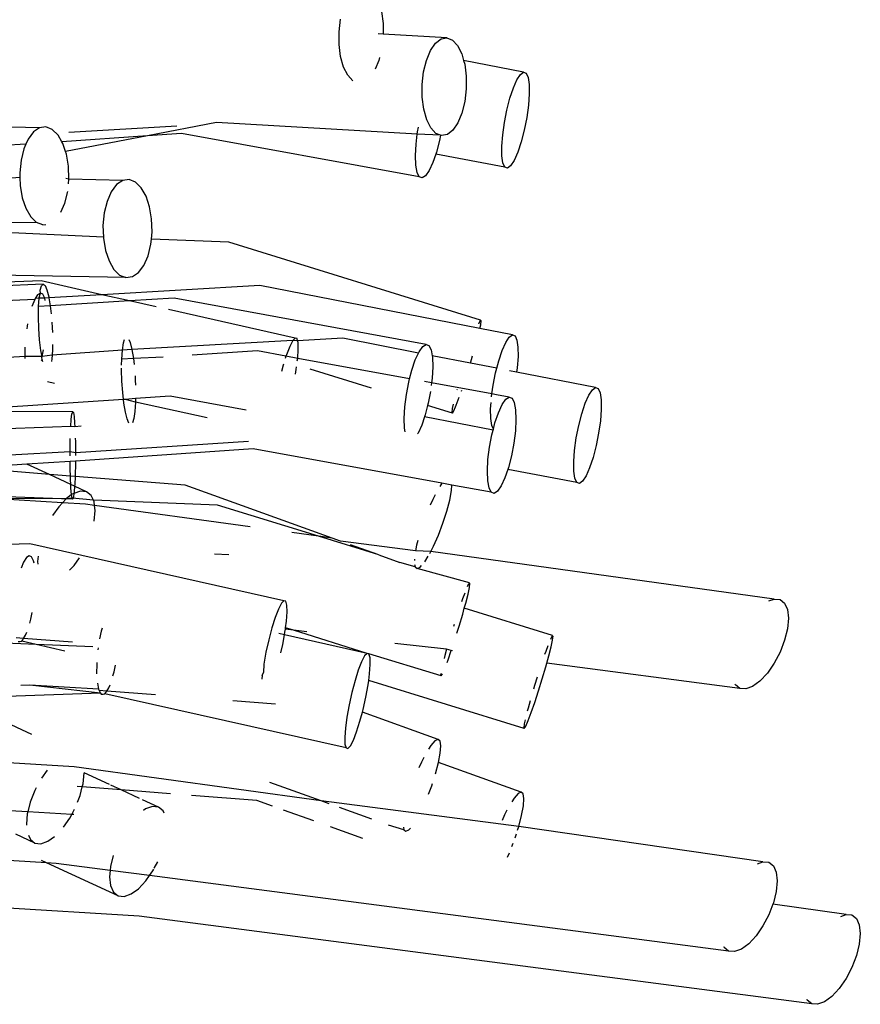
# Model space of a CAD drawing. Units: inches. Extents: x 1 to 1086, y -91 to 975.
# Drawn here: x 465 to 468, y 587 to 590 of the extents above; entities that cross this region are included whole.
import ezdxf

# ---------------------------------------------------------------- set-up
doc = ezdxf.new("R2010")
doc.units = ezdxf.units.IN
doc.header["$MEASUREMENT"] = 0
doc.layers.add('VP-EQ', color=7, linetype='Continuous', true_color=0x8a3492)

# ---------------------------------------------------------------- blocks, each defined once
blk = doc.blocks.new('1217')
at = {"color": 7}
for p, q in [((49.0168, 104.9005), (49.0219, 104.8614)), ((48.8784, 104.8345), (48.8831, 104.8754)), ((49.0219, 104.8614), (49.022, 104.8269)), ((48.8786, 104.793), (48.8784, 104.8345)), ((49.022, 104.8269), (49.0057, 104.8278)), ((49.2296, 104.8149), (49.022, 104.8269)), ((49.1925, 104.7972), (49.2107, 104.8113)), ((49.2107, 104.8113), (49.2296, 104.8149)), ((49.2296, 104.8149), (49.2479, 104.8076)), ((49.2479, 104.8076), (49.2644, 104.7899)), ((48.8837, 104.7539), (48.8786, 104.793)), ((49.163, 104.7415), (49.1763, 104.7734)), ((49.1763, 104.7734), (49.1925, 104.7972)), ((49.2644, 104.7899), (49.2779, 104.7631)), ((48.8933, 104.7197), (48.8837, 104.7539)), ((49.0081, 104.7413), (48.9963, 104.7129)), ((49.0103, 104.7504), (49.0081, 104.7413)), ((49.1538, 104.7038), (49.163, 104.7415)), ((49.2779, 104.7631), (49.284, 104.7412)), ((49.4795, 104.7031), (49.284, 104.7412)), ((49.284, 104.7412), (49.2875, 104.7289)), ((48.9068, 104.6929), (48.8933, 104.7197)), ((49.2875, 104.7289), (49.2925, 104.6898)), ((48.9232, 104.6752), (48.9068, 104.6929)), ((49.1491, 104.6629), (49.1538, 104.7038)), ((49.2925, 104.6898), (49.2927, 104.6483)), ((49.446, 104.6516), (49.4578, 104.6781)), ((49.4578, 104.6781), (49.4692, 104.6957)), ((49.4692, 104.6957), (49.4795, 104.7031)), ((49.4795, 104.7031), (49.488, 104.6999)), ((49.488, 104.6999), (49.4941, 104.6862)), ((49.4941, 104.6862), (49.4974, 104.6631)), ((49.1493, 104.6214), (49.1491, 104.6629)), ((49.2927, 104.6483), (49.288, 104.6074)), ((49.4348, 104.6179), (49.446, 104.6516)), ((49.4974, 104.6631), (49.4978, 104.632)), ((49.1543, 104.5822), (49.1493, 104.6214)), ((49.4248, 104.5794), (49.4348, 104.6179)), ((49.4978, 104.632), (49.495, 104.5951)), ((49.1639, 104.5481), (49.1543, 104.5822)), ((49.288, 104.6074), (49.2787, 104.5697)), ((49.4168, 104.5387), (49.4248, 104.5794)), ((49.495, 104.5951), (49.4894, 104.5549)), ((49.1774, 104.5213), (49.1639, 104.5481)), ((49.2787, 104.5697), (49.2655, 104.5378)), ((49.4894, 104.5549), (49.4814, 104.5142)), ((47.9034, 104.5218), (47.3442, 104.5354)), ((47.9034, 104.5218), (47.8836, 104.5084)), ((47.9243, 104.5247), (47.9034, 104.5218)), ((47.9448, 104.5166), (47.9243, 104.5247)), ((47.9636, 104.4982), (47.9448, 104.5166)), ((48.3501, 104.5273), (47.9985, 104.507)), ((48.4797, 104.5387), (48.2546, 104.4955)), ((49.1333, 104.5009), (48.4797, 104.5387)), ((49.1343, 104.5085), (49.1371, 104.5236)), ((49.1939, 104.5036), (49.1774, 104.5213)), ((49.2655, 104.5378), (49.2493, 104.514)), ((49.4112, 104.4985), (49.4168, 104.5387)), ((47.8662, 104.4851), (47.8591, 104.4688)), ((47.8836, 104.5084), (47.8662, 104.4851)), ((47.9759, 104.4767), (47.9636, 104.4982)), ((48.2546, 104.4955), (47.9759, 104.4767)), ((48.2546, 104.4955), (47.9882, 104.4445)), ((48.3652, 104.503), (48.2546, 104.4955)), ((49.1397, 104.3621), (48.3652, 104.503)), ((49.1292, 104.4682), (49.1333, 104.5009)), ((49.1333, 104.5009), (49.1343, 104.5085)), ((49.2087, 104.4977), (49.1333, 104.5009)), ((49.2087, 104.4977), (49.1939, 104.5036)), ((49.2087, 104.4977), (49.2055, 104.4809)), ((49.2122, 104.4963), (49.2087, 104.4977)), ((49.2311, 104.4999), (49.2122, 104.4963)), ((49.2493, 104.514), (49.2311, 104.4999)), ((49.4084, 104.4617), (49.4112, 104.4985)), ((49.4814, 104.5142), (49.4714, 104.4757)), ((47.8591, 104.4688), (47.786, 104.4639)), ((47.8525, 104.4537), (47.8432, 104.4163)), ((47.8591, 104.4688), (47.8525, 104.4537)), ((47.9793, 104.4708), (47.9759, 104.4767)), ((47.9882, 104.4445), (47.9793, 104.4708)), ((49.1272, 104.4311), (49.1292, 104.4682)), ((49.2055, 104.4809), (49.1956, 104.4424)), ((49.4088, 104.4306), (49.4084, 104.4617)), ((49.4714, 104.4757), (49.4602, 104.4421)), ((47.991, 104.4362), (47.9882, 104.4445)), ((47.9977, 104.3967), (47.991, 104.4362)), ((49.1284, 104.3997), (49.1272, 104.4311)), ((49.1935, 104.4361), (49.1843, 104.409)), ((49.1956, 104.4424), (49.1935, 104.4361)), ((49.4182, 104.3938), (49.1935, 104.4361)), ((49.4121, 104.4074), (49.4088, 104.4306)), ((49.4602, 104.4421), (49.4484, 104.4155)), ((47.8432, 104.4163), (47.8392, 104.3754)), ((47.9991, 104.3551), (47.9977, 104.3967)), ((49.1327, 104.3761), (49.1284, 104.3997)), ((49.1843, 104.409), (49.1722, 104.3827)), ((49.4182, 104.3938), (49.4121, 104.4074)), ((49.4267, 104.3905), (49.4182, 104.3938)), ((49.437, 104.398), (49.4267, 104.3905)), ((49.4484, 104.4155), (49.437, 104.398)), ((47.8397, 104.3596), (47.7732, 104.3547)), ((47.8392, 104.3754), (47.8397, 104.3596)), ((47.8397, 104.3596), (47.8406, 104.3338)), ((47.9991, 104.3551), (47.9887, 104.3569)), ((47.9976, 104.3397), (47.9991, 104.3551)), ((48.1741, 104.3502), (47.9991, 104.3551)), ((49.1397, 104.3621), (49.1327, 104.3761)), ((49.1491, 104.3584), (49.1397, 104.3621)), ((49.1602, 104.3655), (49.1491, 104.3584)), ((49.1722, 104.3827), (49.1602, 104.3655)), ((47.8406, 104.3338), (47.8473, 104.2943)), ((48.1543, 104.3368), (48.1369, 104.3135)), ((48.1741, 104.3502), (48.1543, 104.3368)), ((48.1949, 104.3531), (48.1741, 104.3502)), ((48.2155, 104.345), (48.1949, 104.3531)), ((48.2342, 104.3266), (48.2155, 104.345)), ((48.25, 104.2992), (48.2342, 104.3266)), ((47.8473, 104.2943), (47.859, 104.2597)), ((47.9858, 104.2768), (47.9951, 104.3142)), ((48.1369, 104.3135), (48.1231, 104.2821)), ((48.2616, 104.2646), (48.25, 104.2992)), ((47.859, 104.2597), (47.8747, 104.2323)), ((47.9729, 104.2473), (47.9858, 104.2768)), ((48.1231, 104.2821), (48.1139, 104.2447)), ((48.2684, 104.2251), (48.2616, 104.2646)), ((47.8747, 104.2323), (47.8935, 104.2139)), ((48.1139, 104.2447), (48.1098, 104.2038)), ((47.8935, 104.2139), (47.7085, 104.2112)), ((47.914, 104.2059), (47.8935, 104.2139)), ((47.914, 104.2059), (47.9241, 104.2072)), ((48.1098, 104.2038), (48.1111, 104.1653)), ((48.2698, 104.1835), (48.2684, 104.2251)), ((48.1111, 104.1653), (47.7083, 104.1845)), ((48.1111, 104.1653), (48.1112, 104.1622)), ((48.2674, 104.159), (48.2698, 104.1835)), ((48.1112, 104.1622), (48.118, 104.1227)), ((48.2565, 104.1052), (48.2657, 104.1426)), ((48.2657, 104.1426), (48.2674, 104.159)), ((48.5192, 104.1489), (48.2674, 104.159)), ((49.3394, 103.8953), (48.5192, 104.1489)), ((48.118, 104.1227), (48.1296, 104.0881)), ((48.2427, 104.0738), (48.2565, 104.1052)), ((48.1296, 104.0881), (48.1454, 104.0607)), ((48.2254, 104.0506), (48.2427, 104.0738)), ((48.1847, 104.0343), (47.5505, 104.046)), ((48.1454, 104.0607), (48.1642, 104.0423)), ((48.1642, 104.0423), (48.1847, 104.0343)), ((48.1847, 104.0343), (48.2056, 104.0371)), ((48.2056, 104.0371), (48.2254, 104.0506)), ((47.9156, 104.0125), (47.5585, 103.9964)), ((47.9082, 104.023), (47.5628, 104.0123)), ((47.9056, 103.9927), (47.9102, 104.0073)), ((48.1067, 103.9784), (47.9082, 104.023)), ((47.9102, 104.0073), (47.9156, 104.0125)), ((47.9156, 104.0125), (47.9215, 104.008)), ((47.9215, 104.008), (47.9275, 103.9941)), ((48.6202, 104.008), (48.1067, 103.9784)), ((49.337, 103.8681), (48.6202, 104.008)), ((47.897, 103.9777), (47.8896, 103.9659)), ((47.9063, 103.9834), (47.897, 103.9777)), ((47.9022, 103.9697), (47.9063, 103.9834)), ((47.9063, 103.9834), (47.9056, 103.9927)), ((47.914, 103.9798), (47.9063, 103.9834)), ((47.9205, 103.9668), (47.914, 103.9798)), ((47.9275, 103.9941), (47.9332, 103.9717)), ((47.9332, 103.9717), (47.9337, 103.9684)), ((48.1067, 103.9784), (47.9337, 103.9684)), ((48.196, 103.9584), (48.1067, 103.9784)), ((47.8876, 103.9627), (47.5311, 103.9453)), ((47.8876, 103.9627), (47.8784, 103.9397)), ((47.8896, 103.9659), (47.8876, 103.9627)), ((47.902, 103.9666), (47.8896, 103.9659)), ((47.8997, 103.9053), (47.9002, 103.9399)), ((47.9002, 103.9399), (47.902, 103.9666)), ((47.9381, 103.9423), (47.9002, 103.9399)), ((47.902, 103.9666), (47.9022, 103.9697)), ((47.9205, 103.9668), (47.902, 103.9666)), ((47.9337, 103.9684), (47.9205, 103.9668)), ((47.9221, 103.9591), (47.9205, 103.9668)), ((47.9337, 103.9684), (47.9381, 103.9423)), ((48.196, 103.9584), (47.9381, 103.9423)), ((47.9381, 103.9423), (47.9411, 103.9157)), ((48.3418, 103.9674), (48.196, 103.9584)), ((48.283, 103.9388), (48.196, 103.9584)), ((49.1618, 103.8162), (48.3418, 103.9674)), ((48.7356, 103.8372), (48.3233, 103.9298)), ((47.8631, 103.876), (47.8619, 103.867)), ((47.8647, 103.8839), (47.8631, 103.876)), ((47.9008, 103.8683), (47.8997, 103.9053)), ((47.9433, 103.8892), (47.9446, 103.8711)), ((49.3346, 103.8873), (49.3326, 103.8826)), ((49.3394, 103.8953), (49.3346, 103.8873)), ((49.337, 103.8681), (49.3396, 103.8804)), ((49.3412, 103.8929), (49.3394, 103.8953)), ((49.3396, 103.8804), (49.3412, 103.8929)), ((47.9034, 103.8314), (47.9008, 103.8683)), ((47.9446, 103.8711), (47.9451, 103.8552)), ((49.4429, 103.8475), (49.337, 103.8681)), ((49.4326, 103.84), (49.4429, 103.8475)), ((49.4429, 103.8475), (49.4514, 103.8442)), ((49.4514, 103.8442), (49.4575, 103.8306)), ((47.9072, 103.7971), (47.9034, 103.8314)), ((47.9454, 103.8161), (47.9452, 103.7995)), ((48.1729, 103.7981), (48.1763, 103.8211)), ((48.1763, 103.8211), (48.1797, 103.8319)), ((48.1937, 103.8329), (48.1982, 103.8225)), ((48.1982, 103.8225), (48.2038, 103.8001)), ((48.7275, 103.8287), (48.2038, 103.8001)), ((48.7177, 103.8101), (48.7071, 103.7829)), ((48.7275, 103.8287), (48.7177, 103.8101)), ((48.7356, 103.8372), (48.7275, 103.8287)), ((48.7437, 103.8279), (48.7275, 103.8287)), ((48.7416, 103.8353), (48.7356, 103.8372)), ((48.7437, 103.8279), (48.7416, 103.8353)), ((48.8909, 103.8364), (48.7437, 103.8279)), ((48.7451, 103.8228), (48.7437, 103.8279)), ((48.7458, 103.8009), (48.7451, 103.8228)), ((49.1371, 103.7883), (48.8909, 103.8364)), ((49.1508, 103.8092), (49.1618, 103.8162)), ((49.1618, 103.8162), (49.1712, 103.8126)), ((49.1712, 103.8126), (49.1783, 103.7985)), ((49.4094, 103.796), (49.4212, 103.8225)), ((49.4212, 103.8225), (49.4326, 103.84)), ((49.4575, 103.8306), (49.4608, 103.8074)), ((47.8554, 103.8036), (47.8551, 103.7767)), ((47.8557, 103.8077), (47.8554, 103.8036)), ((47.912, 103.7774), (47.9072, 103.7971)), ((47.912, 103.7774), (47.9164, 103.7991)), ((47.944, 103.7818), (47.912, 103.7774)), ((47.944, 103.7818), (47.9432, 103.7697)), ((47.9452, 103.7995), (47.944, 103.7818)), ((48.1729, 103.7981), (47.944, 103.7818)), ((48.1708, 103.7683), (48.1729, 103.7981)), ((48.2038, 103.8001), (48.1729, 103.7981)), ((48.2038, 103.8001), (48.2088, 103.7707)), ((48.6125, 103.7958), (48.4005, 103.7815)), ((48.7057, 103.7786), (48.6125, 103.7958)), ((48.7057, 103.7786), (48.703, 103.7701)), ((48.7071, 103.7829), (48.7057, 103.7786)), ((48.7437, 103.7708), (48.7057, 103.7786)), ((48.7437, 103.7708), (48.7458, 103.8009)), ((49.1267, 103.7657), (49.1371, 103.7883)), ((49.1371, 103.7883), (49.1388, 103.7919)), ((49.1388, 103.7919), (49.1508, 103.8092)), ((49.1783, 103.7985), (49.1817, 103.7796)), ((49.3062, 103.7553), (49.1817, 103.7796)), ((49.1817, 103.7796), (49.1826, 103.7749)), ((49.3062, 103.7553), (49.3132, 103.7789)), ((49.3982, 103.7623), (49.4094, 103.796)), ((49.4608, 103.8074), (49.4612, 103.7764)), ((47.8551, 103.7767), (47.7438, 103.7703)), ((47.912, 103.7774), (47.8551, 103.7767)), ((47.8551, 103.7767), (47.8551, 103.7709)), ((47.9082, 103.7638), (47.9122, 103.7678)), ((47.9111, 103.7742), (47.912, 103.7774)), ((47.9122, 103.7678), (47.9111, 103.7742)), ((47.9142, 103.7597), (47.9122, 103.7678)), ((47.9432, 103.7697), (47.9418, 103.7607)), ((48.1706, 103.7487), (48.1708, 103.7683)), ((48.2088, 103.7707), (48.1708, 103.7683)), ((48.3057, 103.7751), (48.2088, 103.7707)), ((48.2088, 103.7707), (48.211, 103.7514)), ((48.6963, 103.7488), (48.6907, 103.728)), ((48.6972, 103.7517), (48.6963, 103.7488)), ((48.7426, 103.7628), (48.7437, 103.7708)), ((49.1082, 103.7044), (48.7437, 103.7708)), ((49.1153, 103.7322), (49.1267, 103.7657)), ((49.1826, 103.7749), (49.1837, 103.7435)), ((49.3921, 103.7386), (49.3062, 103.7553)), ((49.3921, 103.7386), (49.3982, 103.7623)), ((49.4612, 103.7764), (49.4584, 103.7395)), ((48.1704, 103.7337), (48.1704, 103.7392)), ((48.1714, 103.6967), (48.1704, 103.7337)), ((48.2142, 103.7138), (48.2152, 103.6995)), ((48.7361, 103.7196), (48.7389, 103.7347)), ((48.7389, 103.7347), (48.7401, 103.7438)), ((48.984, 103.6739), (48.7845, 103.7356)), ((49.1082, 103.7044), (49.1153, 103.7322)), ((49.1837, 103.7435), (49.1817, 103.7064)), ((49.3802, 103.6831), (49.3882, 103.7238)), ((49.3882, 103.7238), (49.3921, 103.7386)), ((49.4566, 103.726), (49.4338, 103.7305)), ((49.4584, 103.7395), (49.4566, 103.726)), ((49.7135, 103.6759), (49.4566, 103.726)), ((47.9517, 103.6894), (47.9288, 103.6945)), ((48.174, 103.6598), (48.1714, 103.6967)), ((48.2152, 103.6995), (48.2157, 103.6836)), ((49.0977, 103.6529), (49.1054, 103.6937)), ((49.1054, 103.6937), (49.1082, 103.7044)), ((49.1798, 103.6912), (49.1562, 103.6956)), ((49.1798, 103.6912), (49.1787, 103.6823)), ((49.1817, 103.7064), (49.1798, 103.6912)), ((49.3762, 103.655), (49.1798, 103.6912)), ((49.3762, 103.655), (49.3802, 103.6831)), ((48.1766, 103.6371), (48.174, 103.6598)), ((49.0926, 103.6126), (49.0977, 103.6529)), ((49.1762, 103.6633), (49.1689, 103.6253)), ((49.2626, 103.67), (49.2617, 103.667)), ((49.2767, 103.6642), (49.2777, 103.667)), ((49.375, 103.6461), (49.3762, 103.655)), ((49.3914, 103.6522), (49.3762, 103.655)), ((49.4325, 103.6446), (49.3914, 103.6522)), ((49.6801, 103.6244), (49.6918, 103.6509)), ((49.6918, 103.6509), (49.7032, 103.6684)), ((49.7032, 103.6684), (49.7135, 103.6759)), ((49.7135, 103.6759), (49.722, 103.6726)), ((49.722, 103.6726), (49.7282, 103.659)), ((49.7282, 103.659), (49.7315, 103.6358)), ((48.1766, 103.6371), (47.7494, 103.6082)), ((48.1827, 103.6375), (48.1766, 103.6371)), ((48.1779, 103.6255), (48.1766, 103.6371)), ((48.1828, 103.5962), (48.1779, 103.6255)), ((48.216, 103.6398), (48.1827, 103.6375)), ((48.2158, 103.6279), (48.1827, 103.6375)), ((48.2158, 103.6279), (48.2138, 103.5981)), ((48.216, 103.6398), (48.2158, 103.6279)), ((48.4494, 103.5776), (48.2158, 103.6279)), ((48.3286, 103.6474), (48.216, 103.6398)), ((48.5764, 103.6017), (48.3286, 103.6474)), ((49.1669, 103.6173), (49.159, 103.5868)), ((49.1689, 103.6253), (49.1669, 103.6173)), ((49.2474, 103.5925), (49.1669, 103.6173)), ((49.2502, 103.6212), (49.2472, 103.6073)), ((49.2522, 103.6004), (49.2599, 103.6182)), ((49.2599, 103.6182), (49.2698, 103.6445)), ((49.3718, 103.606), (49.3734, 103.627)), ((49.3973, 103.594), (49.4094, 103.6203)), ((49.4094, 103.6203), (49.4214, 103.6376)), ((49.4214, 103.6376), (49.4325, 103.6446)), ((49.4325, 103.6446), (49.4419, 103.6409)), ((49.4419, 103.6409), (49.4489, 103.6269)), ((49.4489, 103.6269), (49.4532, 103.6033)), ((49.6689, 103.5907), (49.6801, 103.6244)), ((49.7315, 103.6358), (49.7318, 103.6048)), ((48.0112, 103.5967), (47.7493, 103.5978)), ((48.0068, 103.5734), (48.0089, 103.5897)), ((48.0089, 103.5897), (48.0112, 103.5967)), ((48.0112, 103.5967), (48.0135, 103.5941)), ((48.0135, 103.5941), (48.0156, 103.582)), ((48.1885, 103.5737), (48.1828, 103.5962)), ((48.2138, 103.5981), (48.2104, 103.5751)), ((49.0906, 103.5755), (49.0926, 103.6126)), ((49.159, 103.5868), (49.1569, 103.5804)), ((49.2472, 103.6073), (49.2457, 103.5948)), ((49.2457, 103.5948), (49.2474, 103.5925)), ((49.2474, 103.5925), (49.2522, 103.6004)), ((49.3722, 103.575), (49.3718, 103.606)), ((49.386, 103.5606), (49.3973, 103.594)), ((49.4532, 103.6033), (49.4544, 103.5719)), ((49.6589, 103.5522), (49.6689, 103.5907)), ((49.7318, 103.6048), (49.7291, 103.5679)), ((48.0051, 103.5491), (48.0068, 103.5734)), ((48.0156, 103.582), (48.0175, 103.5612)), ((48.0175, 103.5612), (48.0181, 103.5485)), ((48.1942, 103.5604), (48.1885, 103.5737)), ((48.2104, 103.5751), (48.206, 103.5612)), ((49.0918, 103.544), (49.0906, 103.5755)), ((49.1477, 103.5533), (49.1356, 103.5271)), ((49.1569, 103.5804), (49.1477, 103.5533)), ((49.3799, 103.5369), (49.1569, 103.5804)), ((49.3755, 103.5518), (49.3722, 103.575)), ((49.3807, 103.5402), (49.386, 103.5606)), ((49.4544, 103.5719), (49.4524, 103.5348)), ((49.7291, 103.5679), (49.7235, 103.5277)), ((48.0051, 103.5491), (47.7475, 103.5401)), ((48.0181, 103.5485), (48.0051, 103.5491)), ((48.0386, 103.5499), (48.0181, 103.5485)), ((49.094, 103.5319), (49.0918, 103.544)), ((49.1356, 103.5271), (49.1338, 103.5246)), ((49.3683, 103.4813), (49.3761, 103.5221)), ((49.3807, 103.5402), (49.3755, 103.5518)), ((49.3761, 103.5221), (49.3799, 103.5369)), ((49.3799, 103.5369), (49.3807, 103.5402)), ((49.4524, 103.5348), (49.4473, 103.4945)), ((49.6508, 103.5115), (49.6589, 103.5522)), ((49.7235, 103.5277), (49.7154, 103.487)), ((48.0029, 103.4832), (48.0035, 103.5097)), ((48.0195, 103.5108), (48.0199, 103.4997)), ((48.0199, 103.4997), (48.0202, 103.4633)), ((48.5841, 103.5), (48.0202, 103.4633)), ((49.4473, 103.4945), (49.4396, 103.4537)), ((49.6452, 103.4713), (49.6508, 103.5115)), ((48.0028, 103.4666), (47.8063, 103.4552)), ((48.0027, 103.4536), (48.0028, 103.4666)), ((48.0028, 103.4666), (48.0029, 103.4832)), ((48.0202, 103.4633), (48.0028, 103.4666)), ((48.5993, 103.4758), (48.02, 103.4366)), ((48.0202, 103.4633), (48.0202, 103.4548)), ((49.2132, 103.3644), (48.5993, 103.4758)), ((49.3633, 103.441), (49.3683, 103.4813)), ((49.6425, 103.4344), (49.6452, 103.4713)), ((49.7154, 103.487), (49.7055, 103.4485)), ((47.8624, 103.426), (47.6848, 103.414)), ((48.0028, 103.4355), (47.8624, 103.426)), ((47.9354, 103.3924), (47.8624, 103.426)), ((48.02, 103.4366), (48.0028, 103.4355)), ((48.003, 103.4097), (48.0028, 103.4355)), ((48.02, 103.4262), (48.0192, 103.3911)), ((48.02, 103.4366), (48.02, 103.4262)), ((49.3613, 103.4039), (49.3633, 103.441)), ((49.4396, 103.4537), (49.4297, 103.4152)), ((49.6428, 103.4034), (49.6425, 103.4344)), ((49.7055, 103.4485), (49.6942, 103.4148)), ((47.9354, 103.3924), (47.6848, 103.414)), ((48.0036, 103.3871), (48.003, 103.4097)), ((49.3625, 103.3724), (49.3613, 103.4039)), ((49.4275, 103.4088), (49.4183, 103.3817)), ((49.4297, 103.4152), (49.4275, 103.4088)), ((49.6523, 103.3665), (49.4275, 103.4088)), ((49.6462, 103.3802), (49.6428, 103.4034)), ((49.6942, 103.4148), (49.6825, 103.3883)), ((48.0036, 103.3871), (47.9354, 103.3924)), ((48.0048, 103.3604), (47.9354, 103.3924)), ((48.0039, 103.3763), (48.0036, 103.3871)), ((48.0189, 103.386), (48.0036, 103.3871)), ((48.0048, 103.3604), (48.0039, 103.3763)), ((48.0189, 103.386), (48.0178, 103.3603)), ((48.0192, 103.3911), (48.0189, 103.386)), ((48.377, 103.3584), (48.0189, 103.386)), ((49.2132, 103.3644), (49.2066, 103.354)), ((49.2458, 103.3584), (49.2132, 103.3644)), ((49.3667, 103.3489), (49.3625, 103.3724)), ((49.4183, 103.3817), (49.4062, 103.3555)), ((49.6523, 103.3665), (49.6462, 103.3802)), ((49.6608, 103.3633), (49.6523, 103.3665)), ((49.6711, 103.3707), (49.6608, 103.3633)), ((49.6825, 103.3883), (49.6711, 103.3707)), ((47.9751, 103.313), (47.4523, 103.3333)), ((48.0054, 103.3482), (48.0048, 103.3604)), ((48.0174, 103.3546), (48.0048, 103.3604)), ((48.0072, 103.3274), (48.0054, 103.3482)), ((48.0146, 103.3308), (48.0072, 103.3274)), ((48.0146, 103.3308), (48.0139, 103.3197)), ((48.0372, 103.3386), (48.0146, 103.3308)), ((48.016, 103.336), (48.0146, 103.3308)), ((48.0174, 103.3546), (48.016, 103.336)), ((48.0178, 103.3603), (48.0174, 103.3546)), ((48.0567, 103.3365), (48.0174, 103.3546)), ((48.0567, 103.3365), (48.0372, 103.3386)), ((48.0718, 103.3245), (48.0567, 103.3365)), ((48.8564, 103.1855), (48.377, 103.3584)), ((49.2388, 103.3092), (49.2445, 103.3404)), ((49.2445, 103.3404), (49.2458, 103.3584)), ((49.3738, 103.3348), (49.2458, 103.3584)), ((49.3738, 103.3348), (49.3667, 103.3489)), ((49.3832, 103.3312), (49.3738, 103.3348)), ((49.3942, 103.3382), (49.3832, 103.3312)), ((49.4062, 103.3555), (49.3942, 103.3382)), ((47.9751, 103.313), (47.7345, 103.315)), ((47.9779, 103.3005), (47.7345, 103.315)), ((47.9779, 103.3005), (47.966, 103.2879)), ((47.9903, 103.3135), (47.9751, 103.313)), ((47.9903, 103.3135), (47.9779, 103.3005)), ((48.0526, 103.296), (47.9779, 103.3005)), ((48.0072, 103.3274), (47.9903, 103.3135)), ((48.0094, 103.3153), (47.9903, 103.3135)), ((48.0117, 103.3127), (47.9903, 103.3135)), ((48.0094, 103.3153), (48.0072, 103.3274)), ((48.0117, 103.3127), (48.0094, 103.3153)), ((48.0788, 103.309), (48.0094, 103.3153)), ((48.0139, 103.3197), (48.0117, 103.3127)), ((48.0788, 103.309), (48.0718, 103.3245)), ((48.0813, 103.3036), (48.0788, 103.309)), ((48.4826, 103.2933), (48.0788, 103.309)), ((48.0826, 103.2919), (48.0813, 103.3036)), ((49.1832, 103.3116), (49.1748, 103.2926)), ((49.1909, 103.3264), (49.1832, 103.3116)), ((49.2293, 103.2729), (49.2388, 103.3092)), ((47.966, 103.2879), (47.9458, 103.2591)), ((48.0826, 103.2919), (48.0526, 103.296)), ((48.0815, 103.2408), (48.0846, 103.275)), ((48.5894, 103.2222), (48.0826, 103.2919)), ((48.0846, 103.275), (48.0826, 103.2919)), ((48.8111, 103.1917), (48.4826, 103.2933)), ((49.2168, 103.2342), (49.2293, 103.2729)), ((49.2022, 103.1955), (49.2168, 103.2342)), ((48.8111, 103.1917), (48.7249, 103.2036)), ((49.0079, 103.1309), (48.8111, 103.1917)), ((48.8564, 103.1855), (48.8111, 103.1917)), ((48.8828, 103.176), (48.8564, 103.1855)), ((49.1275, 103.1443), (48.8828, 103.176)), ((49.135, 103.1781), (49.1308, 103.162)), ((49.1863, 103.1596), (49.2022, 103.1955)), ((47.8716, 103.1674), (47.6225, 103.1597)), ((48.699, 102.9816), (47.8716, 103.1674)), ((49.0079, 103.1309), (48.916, 103.164)), ((49.1308, 103.162), (49.1275, 103.1443)), ((49.1769, 103.1414), (49.1275, 103.1443)), ((49.1737, 103.1352), (49.1769, 103.1414)), ((49.1769, 103.1414), (49.1863, 103.1596)), ((50.2948, 102.987), (49.1769, 103.1414)), ((47.851, 103.1071), (47.8432, 103.0875)), ((47.8604, 103.1221), (47.851, 103.1071)), ((47.8697, 103.1278), (47.8604, 103.1221)), ((47.8774, 103.1242), (47.8697, 103.1278)), ((47.8839, 103.1112), (47.8774, 103.1242)), ((47.8855, 103.1035), (47.8839, 103.1112)), ((47.8986, 103.1266), (47.897, 103.1093)), ((47.897, 103.1093), (47.8981, 103.1007)), ((48.0156, 103.0965), (48.033, 103.1212)), ((48.5193, 103.1311), (48.4726, 103.133)), ((49.0079, 103.1309), (49.0759, 103.1063)), ((49.1258, 103.0914), (49.0759, 103.1063)), ((49.124, 103.1166), (49.1237, 103.1125)), ((49.1572, 103.1081), (49.1689, 103.1264)), ((48.0011, 103.0812), (48.0156, 103.0965)), ((49.1245, 103.0993), (49.1258, 103.0914)), ((49.1258, 103.0914), (49.1324, 103.086)), ((49.1324, 103.086), (49.1424, 103.0907)), ((49.3029, 103.0397), (49.1324, 103.086)), ((49.1424, 103.0907), (49.1472, 103.0961)), ((49.298, 103.0317), (49.296, 103.027)), ((49.3029, 103.0397), (49.298, 103.0317)), ((49.2983, 103.003), (49.303, 103.0248)), ((49.303, 103.0248), (49.3046, 103.0373)), ((48.699, 102.9816), (48.6909, 102.9731)), ((48.705, 102.9796), (48.699, 102.9816)), ((48.7085, 102.9672), (48.705, 102.9796)), ((49.2804, 102.9876), (49.2769, 102.9776)), ((49.2875, 103.0063), (49.2804, 102.9876)), ((49.2908, 102.9734), (49.2983, 103.003)), ((50.2773, 102.9806), (50.2948, 102.987)), ((50.2948, 102.987), (50.314, 102.9851)), ((50.314, 102.9851), (50.3288, 102.9734)), ((48.6811, 102.9545), (48.6705, 102.9273)), ((48.6909, 102.9731), (48.6811, 102.9545)), ((48.7071, 102.9152), (48.7092, 102.9452)), ((48.7092, 102.9452), (48.7085, 102.9672)), ((49.2809, 102.9379), (49.2862, 102.9569)), ((49.2862, 102.9569), (49.2908, 102.9734)), ((49.5735, 102.8681), (49.2862, 102.9569)), ((50.3288, 102.9734), (50.338, 102.9526)), ((50.338, 102.9526), (50.3412, 102.9242)), ((47.8716, 102.9081), (47.8754, 102.9218)), ((47.8754, 102.9218), (47.8798, 102.9435)), ((48.6705, 102.9273), (48.6597, 102.8932)), ((48.7042, 102.8935), (48.7071, 102.9152)), ((49.2695, 102.8991), (49.2809, 102.9379)), ((50.3412, 102.9242), (50.3381, 102.8901)), ((47.8579, 102.8691), (47.8621, 102.8797)), ((48.1041, 102.8829), (48.0989, 102.8571)), ((48.1068, 102.8925), (48.1041, 102.8829)), ((48.6597, 102.8932), (48.6494, 102.8545)), ((48.7023, 102.8791), (48.7036, 102.889)), ((48.7036, 102.889), (48.7042, 102.8935)), ((48.7298, 102.8856), (48.7036, 102.889)), ((48.7298, 102.8856), (48.7042, 102.8935)), ((48.773, 102.8799), (48.7298, 102.8856)), ((48.9697, 102.81), (48.7298, 102.8856)), ((49.2526, 102.9043), (49.2506, 102.8979)), ((49.2622, 102.8758), (49.2695, 102.8991)), ((50.3381, 102.8901), (50.3288, 102.8527)), ((47.8513, 102.8587), (47.8272, 102.8606)), ((47.8336, 102.849), (47.8394, 102.8484)), ((47.8394, 102.8484), (47.8454, 102.8494)), ((47.8454, 102.8494), (47.8484, 102.8542)), ((47.8919, 102.8389), (47.8454, 102.8494)), ((47.8484, 102.8542), (47.8513, 102.8587)), ((47.8513, 102.8587), (47.8579, 102.8691)), ((48.0101, 102.8465), (47.8513, 102.8587)), ((48.6494, 102.8545), (48.6403, 102.814)), ((48.7007, 102.8704), (48.682, 102.8746)), ((48.6951, 102.8394), (48.7007, 102.8704)), ((48.7007, 102.8704), (48.7023, 102.8791)), ((48.9697, 102.81), (48.7007, 102.8704)), ((49.5687, 102.8601), (49.5666, 102.8554)), ((49.5735, 102.8681), (49.5687, 102.8601)), ((49.569, 102.8314), (49.5737, 102.8532)), ((49.5737, 102.8532), (49.5752, 102.8657)), ((50.3288, 102.8527), (50.3141, 102.8143)), ((47.8919, 102.8389), (47.7248, 102.8456)), ((48.0769, 102.8315), (47.8919, 102.8389)), ((47.9861, 102.8178), (47.8919, 102.8389)), ((48.0943, 102.8276), (48.0934, 102.8211)), ((48.6891, 102.8123), (48.6951, 102.8394)), ((49.2286, 102.8238), (49.0596, 102.8425)), ((49.2286, 102.8238), (49.2228, 102.8031)), ((49.2438, 102.8191), (49.2286, 102.8238)), ((49.2332, 102.7889), (49.2438, 102.8191)), ((49.2472, 102.8181), (49.2438, 102.8191)), ((49.5511, 102.816), (49.5476, 102.806)), ((49.5581, 102.8347), (49.5511, 102.816)), ((49.5614, 102.8018), (49.569, 102.8314)), ((48.6403, 102.814), (48.6332, 102.7744)), ((48.9615, 102.8015), (48.9518, 102.7829)), ((48.9697, 102.81), (48.9615, 102.8015)), ((48.9757, 102.808), (48.9697, 102.81)), ((48.9792, 102.7956), (48.9757, 102.808)), ((49.2108, 102.7368), (48.9757, 102.808)), ((48.9799, 102.7736), (48.9792, 102.7956)), ((49.2228, 102.8031), (49.2202, 102.7929)), ((49.2299, 102.7801), (49.2332, 102.7889)), ((49.5548, 102.778), (49.5614, 102.8018)), ((50.3141, 102.8143), (50.295, 102.7778)), ((48.0894, 102.7764), (48.0891, 102.7436)), ((48.0897, 102.7804), (48.0894, 102.7764)), ((48.1461, 102.7502), (48.1504, 102.7719)), ((48.6332, 102.7744), (48.6323, 102.7475)), ((48.9411, 102.7557), (48.9303, 102.7216)), ((48.9518, 102.7829), (48.9411, 102.7557)), ((48.9777, 102.7436), (48.9799, 102.7736)), ((49.5401, 102.7275), (49.5516, 102.7663)), ((49.5516, 102.7663), (49.5548, 102.778)), ((50.1832, 102.696), (49.5548, 102.778)), ((50.295, 102.7778), (50.2727, 102.7456)), ((48.1422, 102.7365), (48.1461, 102.7502)), ((48.6284, 102.7383), (48.6275, 102.7259)), ((48.6284, 102.7383), (48.6323, 102.7475)), ((48.9303, 102.7216), (48.92, 102.6829)), ((48.9729, 102.7075), (48.9749, 102.7219)), ((48.9749, 102.7219), (48.9777, 102.7436)), ((49.4814, 102.5652), (48.9749, 102.7219)), ((49.2098, 102.7449), (49.2091, 102.7392)), ((49.2091, 102.7392), (49.2108, 102.7368)), ((49.2108, 102.7368), (49.2147, 102.7433)), ((49.5232, 102.7327), (49.5148, 102.7058)), ((49.5278, 102.688), (49.5401, 102.7275)), ((50.2487, 102.7198), (50.2247, 102.7023)), ((50.2727, 102.7456), (50.2487, 102.7198)), ((47.8718, 102.7064), (47.8419, 102.7055)), ((48.0956, 102.6934), (47.8718, 102.7064)), ((48.1021, 102.6805), (47.8718, 102.7064)), ((48.0916, 102.7132), (48.0956, 102.6934)), ((48.0956, 102.6934), (48.0979, 102.689)), ((48.0979, 102.689), (48.1021, 102.6805)), ((48.122, 102.6871), (48.0979, 102.689)), ((48.1191, 102.6826), (48.122, 102.6871)), ((48.122, 102.6871), (48.1285, 102.6975)), ((48.2807, 102.6749), (48.122, 102.6871)), ((48.1285, 102.6975), (48.1327, 102.7081)), ((48.9658, 102.6678), (48.9729, 102.7075)), ((49.5148, 102.7058), (49.5111, 102.6931)), ((49.5154, 102.6503), (49.5278, 102.688)), ((50.1685, 102.7077), (50.1674, 102.7101)), ((50.1832, 102.696), (50.1685, 102.7077)), ((50.2024, 102.6942), (50.1832, 102.696)), ((50.2247, 102.7023), (50.2024, 102.6942)), ((48.1021, 102.6805), (47.3209, 102.6519)), ((48.1021, 102.6805), (48.1042, 102.6774)), ((48.1042, 102.6774), (48.1101, 102.6768)), ((48.1101, 102.6768), (48.1161, 102.6778)), ((48.1161, 102.6778), (48.1191, 102.6826)), ((48.9011, 102.5022), (48.1161, 102.6778)), ((48.6718, 102.6448), (48.5321, 102.6556)), ((48.92, 102.6829), (48.911, 102.6424)), ((48.9567, 102.6273), (48.9658, 102.6678)), ((49.5, 102.6551), (49.4935, 102.6315)), ((48.911, 102.6424), (48.9038, 102.6028)), ((48.9544, 102.6184), (48.9567, 102.6273)), ((49.4935, 102.6315), (49.4909, 102.6213)), ((49.5039, 102.6173), (49.5154, 102.6503)), ((47.8779, 102.5463), (47.778, 102.5924)), ((48.9038, 102.6028), (48.899, 102.5667)), ((48.9465, 102.5887), (48.9544, 102.6184)), ((49.2006, 102.5296), (48.9544, 102.6184)), ((49.4843, 102.5939), (49.4813, 102.5801)), ((49.4863, 102.5732), (49.4939, 102.591)), ((49.4939, 102.591), (49.5039, 102.6173)), ((48.899, 102.5667), (48.8969, 102.5366)), ((48.9356, 102.5546), (48.9465, 102.5887)), ((49.4813, 102.5801), (49.4797, 102.5676)), ((49.4797, 102.5676), (49.4814, 102.5652)), ((49.4814, 102.5652), (49.4863, 102.5732)), ((48.8969, 102.5366), (48.8976, 102.5146)), ((48.9153, 102.5088), (48.925, 102.5273)), ((48.925, 102.5273), (48.9356, 102.5546)), ((49.2006, 102.5296), (49.1905, 102.5248)), ((49.2071, 102.5241), (49.2006, 102.5296)), ((48.8976, 102.5146), (48.9011, 102.5022)), ((48.9011, 102.5022), (48.9071, 102.5002)), ((48.9071, 102.5002), (48.9153, 102.5088)), ((49.1775, 102.5102), (49.17, 102.4984)), ((49.1905, 102.5248), (49.1775, 102.5102)), ((49.2096, 102.5088), (49.2071, 102.5241)), ((49.2079, 102.4848), (49.2096, 102.5088)), ((48.016, 102.4404), (47.5979, 102.4654)), ((49.1543, 102.4708), (49.1466, 102.456)), ((49.2024, 102.4549), (49.2079, 102.4848)), ((48.8198, 102.3299), (48.016, 102.4404)), ((49.1466, 102.456), (49.1382, 102.437)), ((49.1927, 102.4173), (49.2024, 102.4549)), ((49.4712, 102.358), (49.2024, 102.4549)), ((47.9279, 102.4301), (47.9092, 102.4034)), ((48.0449, 102.3852), (48.0486, 102.4208)), ((48.1315, 102.3826), (48.0486, 102.4208)), ((47.8921, 102.3723), (47.8875, 102.3637)), ((48.0424, 102.3749), (48.0262, 102.3762)), ((48.0357, 102.3476), (48.0424, 102.3749)), ((48.0424, 102.3749), (48.0449, 102.3852)), ((48.1694, 102.3652), (48.0424, 102.3749)), ((48.1694, 102.3652), (48.1355, 102.3808)), ((48.8198, 102.3299), (48.6531, 102.39)), ((49.17, 102.3515), (49.1802, 102.3786)), ((49.1802, 102.3786), (49.1828, 102.3865)), ((47.8875, 102.3637), (47.8727, 102.3255)), ((48.0273, 102.3259), (48.0357, 102.3476)), ((48.2286, 102.3379), (48.1694, 102.3652)), ((48.3298, 102.3528), (48.1694, 102.3652)), ((48.611, 102.3312), (48.3979, 102.3476)), ((49.4482, 102.3386), (49.4407, 102.3268)), ((49.4612, 102.3532), (49.4482, 102.3386)), ((49.4712, 102.358), (49.4612, 102.3532)), ((49.4778, 102.3525), (49.4712, 102.358)), ((49.4803, 102.3372), (49.4778, 102.3525)), ((49.4786, 102.3131), (49.4803, 102.3372)), ((47.865, 102.294), (47.6377, 102.3076)), ((47.8727, 102.3255), (47.865, 102.294)), ((48.0082, 102.2854), (48.0173, 102.3026)), ((48.2908, 102.3093), (48.2383, 102.3334)), ((48.2486, 102.3035), (48.2415, 102.2984)), ((48.2713, 102.3114), (48.2486, 102.3035)), ((48.2908, 102.3093), (48.2713, 102.3114)), ((48.3058, 102.2973), (48.2908, 102.3093)), ((48.6619, 102.3128), (48.611, 102.3312)), ((48.8462, 102.3203), (48.8198, 102.3299)), ((49.4634, 102.2457), (48.8198, 102.3299)), ((48.985, 102.2703), (48.8794, 102.3084)), ((49.4728, 102.2819), (49.4786, 102.3131)), ((47.8635, 102.2879), (47.8604, 102.2537)), ((47.865, 102.294), (47.8635, 102.2879)), ((48.0082, 102.2854), (47.865, 102.294)), ((47.981, 102.2437), (48.0016, 102.2729)), ((48.0016, 102.2729), (48.0082, 102.2854)), ((48.0144, 102.2851), (48.0082, 102.2854)), ((48.3092, 102.2897), (48.3058, 102.2973)), ((48.7966, 102.2642), (48.6979, 102.2998)), ((49.4173, 102.2844), (49.4089, 102.2654)), ((49.4249, 102.2992), (49.4173, 102.2844)), ((49.4634, 102.2457), (49.4728, 102.2819)), ((47.8604, 102.2537), (47.8608, 102.2509)), ((48.9555, 102.207), (48.8508, 102.2447)), ((49.0892, 102.2358), (49.0393, 102.2507)), ((49.088, 102.2437), (49.0892, 102.2358)), ((49.1058, 102.2351), (49.1106, 102.2404)), ((49.4597, 102.2344), (49.4634, 102.2457)), ((50.2582, 102.1314), (49.4634, 102.2457)), ((47.8883, 102.1922), (47.8262, 102.2208)), ((47.8669, 102.2184), (47.8733, 102.2042)), ((47.9305, 102.198), (47.952, 102.2133)), ((49.0892, 102.2358), (49.0958, 102.2304)), ((49.0958, 102.2304), (49.1058, 102.2351)), ((49.4515, 102.2089), (49.456, 102.2227)), ((47.8733, 102.2042), (47.8883, 102.1922)), ((47.8883, 102.1922), (47.9078, 102.1901)), ((47.9078, 102.1901), (47.9305, 102.198)), ((49.4409, 102.1807), (49.4453, 102.1923)), ((47.9262, 102.1278), (47.5572, 102.1499)), ((48.143, 102.1521), (48.1342, 102.1163)), ((49.4267, 102.1466), (49.4328, 102.1604)), ((47.9262, 102.1278), (47.9098, 102.1354)), ((48.1589, 102.0206), (47.9262, 102.1278)), ((47.9572, 102.1259), (47.9262, 102.1278)), ((48.133, 102.103), (47.9572, 102.1259)), ((48.1342, 102.1163), (48.133, 102.103)), ((48.2769, 102.1101), (48.288, 102.131)), ((50.2407, 102.125), (50.2582, 102.1314)), ((50.2582, 102.1314), (50.2774, 102.1295)), ((50.2774, 102.1295), (50.2922, 102.1178)), ((50.2922, 102.1178), (50.3014, 102.097)), ((48.133, 102.103), (48.1311, 102.0821)), ((48.1311, 102.0821), (48.1344, 102.0536)), ((48.2616, 102.0862), (48.133, 102.103)), ((48.2497, 102.0692), (48.2616, 102.0862)), ((48.2616, 102.0862), (48.2722, 102.1013)), ((50.1466, 101.8404), (48.2616, 102.0862)), ((48.2722, 102.1013), (48.2755, 102.1075)), ((50.3014, 102.097), (50.3046, 102.0686)), ((48.1344, 102.0536), (48.1439, 102.0326)), ((48.2254, 102.0437), (48.2497, 102.0692)), ((50.3046, 102.0686), (50.3015, 102.0345)), ((48.2278, 101.9543), (47.1819, 102.0169)), ((48.1439, 102.0326), (48.1589, 102.0206)), ((48.1589, 102.0206), (48.1785, 102.0185)), ((48.1785, 102.0185), (48.2011, 102.0264)), ((48.2011, 102.0264), (48.2254, 102.0437)), ((50.3015, 102.0345), (50.2922, 101.997)), ((50.2908, 101.9933), (50.2775, 101.9587)), ((50.2922, 101.997), (50.2908, 101.9933)), ((50.5289, 101.9598), (50.2908, 101.9933)), ((50.4172, 101.6688), (48.2278, 101.9543)), ((50.2775, 101.9587), (50.2584, 101.9222)), ((50.5114, 101.9534), (50.5289, 101.9598)), ((50.5289, 101.9598), (50.5481, 101.9579)), ((50.5481, 101.9579), (50.5628, 101.9462)), ((50.2584, 101.9222), (50.2361, 101.89)), ((50.5628, 101.9462), (50.5721, 101.9254)), ((50.5721, 101.9254), (50.5753, 101.897)), ((50.2361, 101.89), (50.2121, 101.8642)), ((50.5753, 101.897), (50.5721, 101.8629)), ((50.1319, 101.8521), (50.1308, 101.8545)), ((50.2121, 101.8642), (50.1881, 101.8467)), ((50.5721, 101.8629), (50.5629, 101.8254)), ((50.1466, 101.8404), (50.1319, 101.8521)), ((50.1658, 101.8385), (50.1466, 101.8404)), ((50.1881, 101.8467), (50.1658, 101.8385)), ((50.5629, 101.8254), (50.5482, 101.7871)), ((50.5482, 101.7871), (50.529, 101.7506)), ((50.529, 101.7506), (50.5067, 101.7184)), ((50.5067, 101.7184), (50.4827, 101.6926)), ((50.4025, 101.6805), (50.4015, 101.6829)), ((50.4172, 101.6688), (50.4025, 101.6805)), ((50.4364, 101.6669), (50.4172, 101.6688)), ((50.4588, 101.675), (50.4364, 101.6669)), ((50.4827, 101.6926), (50.4588, 101.675))]:
    blk.add_line(p, q, dxfattribs=at)

msp = doc.modelspace()

# ---------------------------------------------------------------- block references
at = {"layer": 'VP-EQ', "rotation": 0.003941162472919021}
msp.add_blockref('1217', (417.6512, 484.9492), dxfattribs=at)

doc.saveas('drawing.dxf')
